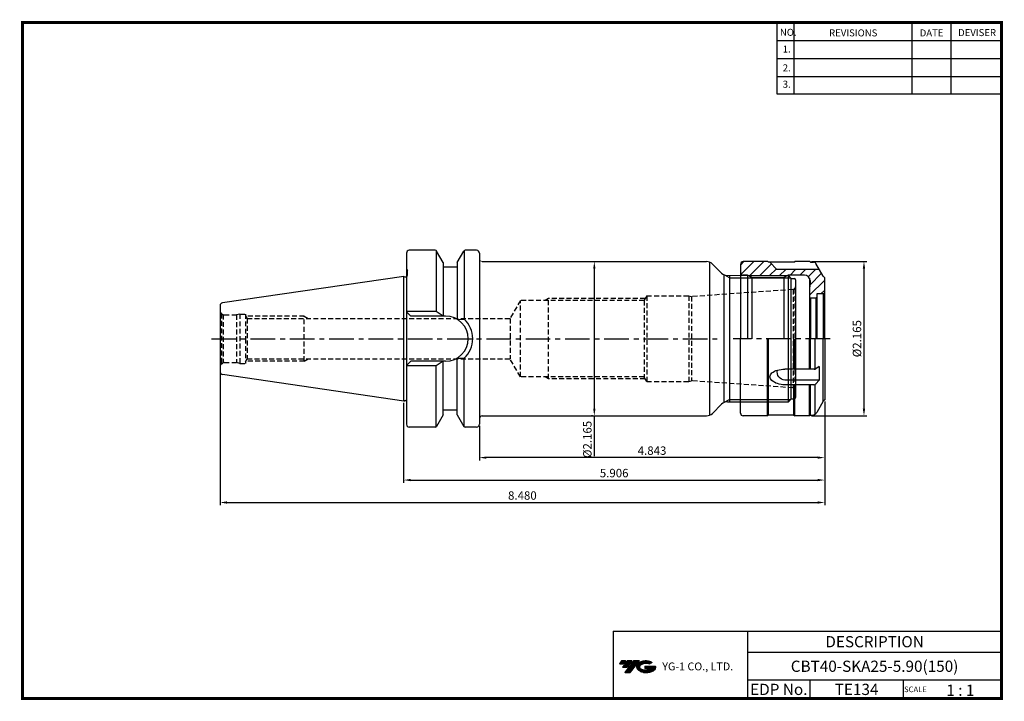
# Model space of a CAD drawing. Extents: x -1 to 350, y 0 to 243.
import ezdxf
from ezdxf.enums import TextEntityAlignment as Align

# ---------------------------------------------------------------- set-up
doc = ezdxf.new("R2010")
doc.units = 0
doc.header["$LTSCALE"] = 7
doc.header["$MEASUREMENT"] = 0
doc.linetypes.add('CENTER', pattern=[2, 1.25, -0.25, 0.25, -0.25])
doc.linetypes.add('HIDDEN', pattern=[0.375, 0.25, -0.125])
doc.layers.get('0').update_dxf_attribs({"linetype": 'CONTINUOUS'})
doc.layers.get('DEFPOINTS').update_dxf_attribs({"linetype": 'CONTINUOUS'})
for name, color, linetype in [('CT', 2, 'CENTER'), ('가는선', 1, 'CONTINUOUS'), ('히든선', 3, 'HIDDEN')]:
    doc.layers.add(name, color=color, linetype=linetype)
doc.styles.get("Standard").update_dxf_attribs({"font": 'ISOCP', "height": 3, "bigfont": 'WHGTXT.SHX'})
doc.dimstyles.new('ISO-25$0', dxfattribs={"dimtxt": 3, "dimasz": 2.5, "dimexe": 1.25, "dimexo": 0.625, "dimtad": 1, "dimlfac": 25.4, "dimdsep": 46, "dimtxsty": 'STANDARD', "dimcen": 2.5, "dimclrd": 2, "dimclre": 2, "dimclrt": 3, "dimadec": 0, "dimazin": 0, "dimtfac": 1, "dimtmove": 0, "dimatfit": 3, "dimfxl": 1, "dimtvp": 1, "dimtolj": 1, "dimtzin": 0, "dimarcsym": 0})

# ---------------------------------------------------------------- blocks, each defined once
blk = doc.blocks.new('*D72')
at = {"color": 2, "linetype": 'ByBlock', "lineweight": -2}
for p, q in [((136.3, 105.95), (136.3, 77.38)), ((286.3, 106.43), (286.3, 77.38)), ((138.8, 78.38), (283.8, 78.38))]:
    blk.add_line(p, q, dxfattribs=at)
at = {"color": 2, "linetype": 'Continuous'}
for points in [[(138.8, 78.79), (138.8, 77.96), (136.3, 78.38)], [(283.8, 78.79), (283.8, 77.96), (286.3, 78.38)]]:
    blk.add_solid(points, dxfattribs=at)
at = {"layer": 'DEFPOINTS', "color": 0, "linetype": 'Continuous'}
for p in [(136.3, 106.55), (286.3, 107.03), (286.3, 78.38)]:
    blk.add_point(p, dxfattribs=at)
at = {"color": 3, "linetype": 'Continuous', "insert": (211.3, 80.48), "char_height": 3, "attachment_point": 5}
blk.add_mtext('5.906', dxfattribs=at)
blk = doc.blocks.new('*D73')
at = {"color": 2, "linetype": 'ByBlock', "lineweight": -2}
for p, q in [((70.9, 116.35), (70.9, 69.38)), ((286.3, 106.43), (286.3, 69.38)), ((73.4, 70.38), (283.8, 70.38))]:
    blk.add_line(p, q, dxfattribs=at)
at = {"color": 2, "linetype": 'Continuous'}
for points in [[(73.4, 70.79), (73.4, 69.96), (70.9, 70.38)], [(283.8, 70.79), (283.8, 69.96), (286.3, 70.38)]]:
    blk.add_solid(points, dxfattribs=at)
at = {"layer": 'DEFPOINTS', "color": 0, "linetype": 'Continuous'}
for p in [(70.9, 116.95), (286.3, 107.03), (286.3, 70.38)]:
    blk.add_point(p, dxfattribs=at)
at = {"color": 3, "linetype": 'Continuous', "insert": (178.6, 72.48), "char_height": 3, "attachment_point": 5}
blk.add_mtext('8.480', dxfattribs=at)
blk = doc.blocks.new('*D74')
at = {"color": 2, "linetype": 'ByBlock', "lineweight": -2}
for p, q in [((281.56, 156.28), (301.3, 156.28)), ((300.3, 153.78), (300.3, 103.78)), ((281.56, 101.28), (301.3, 101.28))]:
    blk.add_line(p, q, dxfattribs=at)
at = {"color": 2, "linetype": 'Continuous'}
for points in [[(299.89, 153.78), (300.72, 153.78), (300.3, 156.28)], [(299.89, 103.78), (300.72, 103.78), (300.3, 101.28)]]:
    blk.add_solid(points, dxfattribs=at)
at = {"layer": 'DEFPOINTS', "color": 0, "linetype": 'Continuous'}
for p in [(280.96, 156.28), (280.96, 101.28), (300.3, 101.28)]:
    blk.add_point(p, dxfattribs=at)
at = {"color": 3, "linetype": 'Continuous', "insert": (298.2, 128.78), "char_height": 3, "attachment_point": 5, "rotation": 90}
blk.add_mtext('%%C2.165', dxfattribs=at)
blk = doc.blocks.new('SK25')
at = {"linetype": 'Continuous'}
h = blk.add_hatch(dxfattribs=at)
h.set_pattern_fill('ANSI31', color=2, scale=20, style=0)
h.set_pattern_definition([(45, (224.9488, -38.965), (-1.767767, 1.767767), [])])
h.paths.add_polyline_path([(505.71, 103.02), (505.51, 100.73), (505.51, 97.63), (505.81, 97.33), (507.81, 97.33), (508.11, 97.63), (508.11, 98.63, -0.414214), (508.31, 98.83), (510.41, 98.83), (510.91, 99.33), (510.91, 104.58), (510.41, 105.08), (509, 107.53), (493.91, 107.53), (491.31, 110.13), (490.91, 110.13), (490.57, 110.33), (481.91, 110.33, 0.414214), (480.91, 109.33), (480.91, 106.53, 0.414214), (481.91, 105.53), (483.41, 105.53), (483.76, 105.33), (497.57, 105.33), (497.91, 105.53), (503.71, 105.53, -0.414214), (505.71, 103.53)])
for p, q in [((480.91, 109.33), (480.91, 82.83)), ((490.57, 110.33), (481.91, 110.33)), ((490.91, 110.13), (490.57, 110.33)), ((499.91, 110.13), (490.91, 110.13)), ((491.31, 110.13), (493.91, 107.53)), ((499.91, 110.13), (500.26, 110.33)), ((505.56, 110.33), (500.26, 110.33)), ((505.91, 110.13), (505.56, 110.33)), ((505.91, 110.13), (506.92, 110.13)), ((510.41, 105.08), (507.78, 109.63)), ((483.41, 105.53), (481.91, 105.53)), ((483.41, 105.53), (483.41, 82.83)), ((484.97, 104.63), (483.41, 105.53)), ((509, 107.53), (493.91, 107.53)), ((497.91, 105.53), (496.35, 104.63)), ((503.71, 105.53), (497.91, 105.53)), ((497.91, 105.53), (497.91, 82.83)), ((484.97, 104.63), (484.97, 82.83)), ((484.97, 104.63), (496.35, 104.63)), ((496.35, 104.63), (496.35, 82.83)), ((505.51, 104.41), (505.51, 82.83)), ((505.71, 103.02), (505.51, 100.73)), ((505.71, 103.53), (505.71, 103.02)), ((510.41, 105.08), (510.41, 105.08)), ((510.91, 104.58), (510.41, 105.08)), ((510.91, 82.83), (510.91, 104.58)), ((508.11, 98.63), (508.11, 82.83)), ((510.41, 98.83), (508.31, 98.83)), ((510.41, 98.83), (510.91, 99.33)), ((510.41, 98.83), (510.41, 82.83)), ((505.81, 97.33), (505.51, 97.63)), ((505.81, 97.33), (505.81, 82.83)), ((507.81, 97.33), (505.81, 97.33)), ((508.11, 97.63), (507.81, 97.33)), ((507.81, 97.33), (507.81, 82.83)), ((480.91, 56.33), (480.91, 82.83)), ((490.57, 55.33), (490.57, 82.83)), ((490.91, 55.53), (490.91, 82.83)), ((499.91, 71.96), (499.91, 82.83)), ((500.26, 71.96), (500.26, 82.83)), ((505.56, 71.96), (505.56, 82.83)), ((505.91, 71.96), (505.91, 82.83)), ((507.5, 72), (507.5, 82.83)), ((510.41, 60.58), (510.41, 82.83)), ((510.91, 82.83), (510.91, 61.08)), ((507.22, 71.96), (496.76, 71.96)), ((509, 72.87), (507.73, 72.1)), ((509, 72.87), (509, 68.1)), ((509, 68.1), (496.76, 68.1)), ((507.79, 66.74), (509, 68.1)), ((507.04, 66.4), (496.76, 66.4)), ((499.91, 55.53), (499.91, 66.4)), ((500.26, 55.33), (500.26, 66.4)), ((505.56, 55.33), (505.56, 66.4)), ((505.91, 55.53), (505.91, 66.4)), ((507.5, 55.9), (507.5, 66.51)), ((510.41, 60.58), (508.07, 56.53)), ((510.91, 61.08), (510.41, 60.58)), ((510.41, 60.58), (510.41, 60.58)), ((490.57, 55.33), (481.91, 55.33)), ((490.91, 55.53), (490.57, 55.33)), ((499.91, 55.53), (490.91, 55.53)), ((499.91, 55.53), (500.26, 55.33)), ((505.56, 55.33), (500.26, 55.33)), ((505.91, 55.54), (505.56, 55.33)), ((505.91, 55.53), (506.34, 55.53))]:
    blk.add_line(p, q, dxfattribs=at)
at = {"color": 2, "linetype": 'Continuous'}
blk.add_line((483.76, 105.33), (497.57, 105.33), dxfattribs=at)
at = {"color": 2, "linetype": 'CENTER'}
blk.add_line((512.87, 82.83), (478.29, 82.83), dxfattribs=at)
at = {"linetype": 'Continuous'}
for centre, radius, start, end in [((481.91, 109.33), 1, 90, 180), ((506.92, 109.13), 1, 30, 90), ((481.91, 106.53), 1, 180, 270), ((503.71, 103.53), 2, 360, 90), ((508.31, 98.63), 0.2, 90, 180), ((507.22, 72.96), 1, 270, 301.1445), ((507.04, 67.4), 1, 270, 318.6359), ((481.91, 56.33), 1, 180, 270), ((506.34, 57.53), 2, 270, 330)]:
    blk.add_arc(centre, radius, start, end, dxfattribs=at)
at = {"linetype": 'Continuous', "extrusion": (0, 0, -1)}
for centre, major_axis, ratio, start_param, end_param in [((496.76, 69.18), (-5.34, 0.13), 0.519976, 4.699257, 7.84085), ((496.76, 70.88), (0, 2.78), 0.989058, 3.141593, 4.974272)]:
    blk.add_ellipse(centre, major_axis=major_axis, ratio=ratio, start_param=start_param, end_param=end_param, dxfattribs=at)
blk = doc.blocks.new('*D75')
at = {"color": 2, "linetype": 'ByBlock', "lineweight": -2}
for p, q in [((204.83, 156.28), (205.23, 156.28)), ((204.23, 153.78), (204.23, 103.78)), ((203.63, 101.28), (203.23, 101.28)), ((204.23, 101.28), (204.23, 86.95))]:
    blk.add_line(p, q, dxfattribs=at)
at = {"color": 2, "linetype": 'Continuous'}
for points in [[(203.82, 153.78), (204.65, 153.78), (204.23, 156.28)], [(203.82, 103.78), (204.65, 103.78), (204.23, 101.28)]]:
    blk.add_solid(points, dxfattribs=at)
at = {"layer": 'DEFPOINTS', "color": 0, "linetype": 'Continuous'}
for p in [(204.23, 156.28), (204.23, 101.28), (204.23, 101.28)]:
    blk.add_point(p, dxfattribs=at)
at = {"color": 3, "linetype": 'Continuous', "insert": (202.13, 92.86), "char_height": 3, "attachment_point": 5, "rotation": 90}
blk.add_mtext('%%c2.165', dxfattribs=at)
blk = doc.blocks.new('*D76')
at = {"color": 2, "linetype": 'Continuous', "lineweight": -2}
for p, q in [((286.3, 106.43), (286.3, 85.38)), ((163.3, 97.68), (163.3, 85.38)), ((283.8, 86.38), (165.8, 86.38))]:
    blk.add_line(p, q, dxfattribs=at)
at = {"color": 2, "linetype": 'Continuous'}
for points in [[(165.8, 86.79), (165.8, 85.96), (163.3, 86.38)], [(283.8, 86.79), (283.8, 85.96), (286.3, 86.38)]]:
    blk.add_solid(points, dxfattribs=at)
at = {"layer": 'DEFPOINTS', "color": 0, "linetype": 'Continuous'}
for p in [(286.3, 107.03), (163.3, 98.28), (163.3, 86.38)]:
    blk.add_point(p, dxfattribs=at)
at = {"color": 3, "linetype": 'Continuous', "insert": (224.8, 88.48), "char_height": 3, "attachment_point": 5}
blk.add_mtext('4.843', dxfattribs=at)

msp = doc.modelspace()

# ---------------------------------------------------------------- hatches: boundary and pattern name
at = {"ltscale": 1.5}
h = msp.add_hatch(dxfattribs=at)
h.set_pattern_fill('ANSI31', color=1, scale=0.004786, style=0)
h.set_pattern_definition([(45, (54.557584, 10.561289), (-0.0107456666, 0.0107456666), [])])
h.paths.add_polyline_path([(219.8732, 13.0143, 0.51336814), (219.9958, 10.4892, 0.29498795), (225.4032, 10.4892, 0.30496754), (226.0874, 12.0849), (222.2209, 12.0849), (222.2209, 11.1276), (224.5875, 11.1276, -0.03709483), (224.4806, 11.0646, -0.23334536), (220.9184, 11.0646, -0.59436328), (220.8599, 12.5349, -0.22306422), (223.8961, 12.8368), (224.8534, 13.4569, 0.2995616)])
h.paths.add_polyline_path([(215.0414, 9.6917), (216.9559, 9.6917), (220.3063, 13.9994), (218.3918, 13.9994)])
h.paths.add_polyline_path([(217.7696, 13.9994), (216.1422, 13.9994), (214.2809, 11.6062), (215.9082, 11.6062)])
h.paths.add_polyline_path([(215.52, 13.9994), (214.0841, 13.9994), (213.1534, 12.8028), (214.5893, 12.8028)])

# ---------------------------------------------------------------- linework, layer by layer
at = {"color": 2}
for p, q in [((269.3, 241.5), (269.3, 216.1239)), ((275.3, 241.5), (275.3, 216.1239)), ((317.3, 241.5), (317.3, 216.1239)), ((331.3, 241.5), (331.3, 216.1239)), ((252.4046, 150.466), (274.2046, 150.466)), ((252.4046, 107.086), (274.2046, 107.086)), ((210.9403, 24.5), (210.9403, 0.5)), ((210.9403, 24.5), (349.3, 24.5)), ((258.8597, 24.5), (258.8597, 0.5)), ((349.3, 24.5), (349.3, 0.5)), ((258.8597, 17), (349.3, 17)), ((349.3, 7), (258.8597, 7)), ((281.0644, 7), (281.0644, 0.5)), ((314.3, 7), (314.3, 0.5))]:
    msp.add_line(p, q, dxfattribs=at)
at = {"color": 2, "linetype": 'Continuous'}
for p, q in [((269.3, 235.1), (349.3, 235.1)), ((269.3, 228.7), (349.3, 228.7)), ((269.3, 222.3), (349.3, 222.3)), ((269.3, 216.1239), (349.3, 216.1239)), ((252.4046, 150.466), (250.7796, 151.4043)), ((252.4046, 107.086), (250.7796, 106.1478))]:
    msp.add_line(p, q, dxfattribs=at)
at = {"color": 7}
for p, q in [((137.3046, 159.276), (137.3046, 98.276)), ((150.4046, 155.8862), (148.0144, 160.026)), ((155.4046, 155.8862), (157.7948, 160.026)), ((137.7046, 151.376), (137.7046, 153.0832)), ((155.4046, 154.276), (150.4046, 154.276)), ((155.4046, 103.276), (150.4046, 103.276)), ((150.4046, 101.6659), (148.0144, 97.526)), ((155.4046, 101.6659), (157.7948, 97.526))]:
    msp.add_line(p, q, dxfattribs=at)
at = {"color": 7, "linetype": 'Continuous'}
for p, q in [((147.5814, 160.276), (138.3046, 160.276)), ((147.9046, 160.1576), (147.9046, 138.426)), ((157.9046, 160.1576), (157.9046, 135.7689)), ((162.3046, 160.276), (158.2278, 160.276)), ((163.3046, 159.276), (163.3046, 98.276)), ((150.4046, 155.8862), (150.4046, 154.276)), ((150.4046, 155.8862), (150.4046, 136.826)), ((155.4046, 155.8862), (155.4046, 154.276)), ((155.4046, 155.8862), (155.4046, 135.6739)), ((136.3046, 151.001), (71.7603, 141.5883)), ((136.3046, 106.551), (136.3046, 151.001)), ((250.4046, 151.5455), (250.4046, 106.0066)), ((275.9046, 149.776), (275.9046, 107.776)), ((70.9046, 140.5988), (70.9046, 116.9533)), ((150.4046, 101.6659), (150.4046, 120.726)), ((155.4046, 101.6659), (155.4046, 121.8782)), ((157.9046, 97.3945), (157.9046, 121.7832)), ((136.3046, 106.551), (71.7603, 115.9638)), ((147.9046, 97.3945), (147.9046, 119.126)), ((147.5814, 97.276), (138.3046, 97.276)), ((162.3046, 97.276), (158.2278, 97.276))]:
    msp.add_line(p, q, dxfattribs=at)
for p, q in [((164.3046, 156.276), (244.162, 156.276)), ((274.4046, 150.266), (275.4046, 150.266)), ((274.4046, 107.286), (275.4046, 107.286)), ((164.3046, 101.276), (244.162, 101.276))]:
    msp.add_line(p, q)
at = {"linetype": 'Continuous'}
for p, q in [((245.4046, 101.5455), (245.4046, 156.0066)), ((249.5259, 152.1547), (246.2833, 155.3974)), ((136.3046, 151.001), (136.6943, 150.776)), ((137.3046, 153.776), (137.7046, 153.0832)), ((273.3946, 106.276), (273.3946, 151.276)), ((274.4046, 150.266), (273.3946, 151.276)), ((136.6943, 150.776), (137.1046, 150.776)), ((274.4046, 107.286), (274.4046, 150.266)), ((147.9046, 138.426), (137.3046, 138.426)), ((138.8046, 136.826), (137.3046, 138.326)), ((151.2546, 136.826), (138.8046, 136.826)), ((150.4046, 136.826), (147.9046, 138.426)), ((155.4046, 135.6739), (157.9046, 135.7689)), ((138.8046, 120.726), (137.3046, 119.226)), ((151.2546, 120.726), (138.8046, 120.726)), ((150.4046, 120.726), (147.9046, 119.126)), ((155.4046, 121.8782), (157.9046, 121.7832)), ((147.9046, 119.126), (137.3046, 119.126)), ((136.3046, 106.551), (136.6943, 106.776)), ((136.6943, 106.776), (137.1046, 106.776)), ((249.5259, 105.3974), (246.2833, 102.1547)), ((251.6472, 106.276), (273.3946, 106.276)), ((274.4046, 107.286), (273.3946, 106.276))]:
    msp.add_line(p, q, dxfattribs=at)
at = {"color": 7, "linetype": 'Continuous', "lineweight": 0}
msp.add_line((273.3946, 151.276), (251.6472, 151.276), dxfattribs=at)
at = {"color": 2, "linetype": 'CENTER'}
msp.add_line((67.7831, 128.776), (249.2548, 128.776), dxfattribs=at)
at = {"const_width": 1}
for points in [[(349.3, 0.5), (349.3, 242)], [(0, 241.5), (349.785, 241.5)], [(0.5, 241), (0.5, 0)], [(0, 0.5), (349.8, 0.5)]]:
    msp.add_lwpolyline(points, dxfattribs=at)
at = {"color": 7, "linetype": 'Continuous'}
for centre, radius, start, end in [((138.3046, 159.276), 1, 90, 180), ((147.5814, 159.776), 0.5, 30, 90), ((158.2278, 159.776), 0.5, 90, 150), ((162.3046, 159.276), 1, 0, 90), ((71.9046, 140.5988), 1, 98.297144, 180), ((71.9046, 116.9533), 1, 180, 261.702856), ((138.3046, 98.276), 1, 180, 270), ((162.3046, 98.276), 1, 270, 0), ((147.5814, 97.776), 0.5, 270, 330), ((158.2278, 97.776), 0.5, 210, 270)]:
    msp.add_arc(centre, radius, start, end, dxfattribs=at)
at = {"color": 7, "linetype": 'Continuous', "lineweight": 0}
msp.add_arc((164.3046, 157.276), 1, 180, 270, dxfattribs=at)
at = {"linetype": 'Continuous'}
for centre, radius, start, end in [((244.162, 153.276), 3, 45, 90), ((137.1046, 151.376), 0.6, 270, 0), ((251.6472, 154.276), 3, 225, 270), ((275.4046, 149.766), 0.5, 360, 90), ((151.2546, 128.776), 8.05, 270, 90), ((151.2546, 128.776), 9.65, 313.560424, 46.439576), ((137.1046, 106.176), 0.6, 70.528779, 90), ((251.6472, 103.276), 3, 90, 135), ((275.4046, 107.786), 0.5, 270, 0), ((244.162, 104.276), 3, 270, 315), ((164.3046, 100.276), 1, 90, 180)]:
    msp.add_arc(centre, radius, start, end, dxfattribs=at)
at = {"layer": 'CT', "color": 3, "linetype": 'Continuous'}
msp.add_line((252.4046, 151.276), (252.4046, 106.276), dxfattribs=at)
at = {"layer": 'DEFPOINTS', "color": 0, "linetype": 'ByBlock'}
msp.add_point((150.7914, 154.276), dxfattribs=at)
at = {"layer": '히든선', "linetype": 'HIDDEN'}
for p, q in [((222.9046, 144.026), (221.952, 142.376)), ((222.9046, 144.026), (237.9046, 144.026)), ((222.9046, 144.026), (222.9046, 113.526)), ((237.9046, 144.026), (238.8376, 143.776)), ((237.9046, 144.026), (237.9046, 113.526)), ((274.9744, 146.303), (238.8376, 143.776)), ((275.0524, 146.3115), (275.0524, 111.2406)), ((275.1296, 146.3262), (275.636, 146.6185)), ((275.636, 146.6185), (275.636, 110.9336)), ((177.9046, 142.376), (174.2096, 135.976)), ((177.9046, 115.176), (177.9046, 142.376)), ((221.952, 142.376), (177.9046, 142.376)), ((187.9046, 143.0435), (186.7485, 142.376)), ((187.9046, 114.5085), (187.9046, 143.0435)), ((222.3374, 143.0435), (187.9046, 143.0435)), ((221.952, 142.376), (221.952, 115.176)), ((238.8376, 143.776), (238.8376, 113.776)), ((71.3439, 137.7154), (71.3439, 119.8367)), ((71.3439, 137.7154), (72.0164, 137.3272)), ((72.0164, 137.3272), (72.0164, 120.2249)), ((72.4046, 137.276), (76.785, 137.276)), ((77.9046, 137.576), (76.785, 137.276)), ((76.785, 137.276), (76.785, 120.276)), ((77.9046, 137.576), (77.9046, 119.976)), ((77.9046, 137.576), (79.9046, 137.576)), ((79.9046, 137.0453), (80.5175, 135.976)), ((100.9046, 136.776), (80.059, 136.776)), ((80.5175, 135.976), (174.2096, 135.976)), ((80.5175, 135.976), (80.5175, 121.576)), ((100.9046, 120.776), (100.9046, 136.776)), ((100.9046, 136.776), (102.2902, 135.976)), ((174.2096, 135.976), (174.2096, 121.576)), ((71.3439, 119.8367), (72.0164, 120.2249)), ((72.4046, 120.276), (76.785, 120.276)), ((77.9046, 119.976), (76.785, 120.276)), ((77.9046, 119.976), (79.9046, 119.976)), ((79.9046, 120.5068), (80.5175, 121.576)), ((100.9046, 120.776), (80.059, 120.776)), ((80.5175, 121.576), (174.2096, 121.576)), ((100.9046, 120.776), (102.2902, 121.576)), ((177.9046, 115.176), (174.2096, 121.576)), ((221.952, 115.176), (177.9046, 115.176)), ((187.9046, 114.5085), (186.7485, 115.176)), ((222.3374, 114.5085), (187.9046, 114.5085)), ((222.9046, 113.526), (221.952, 115.176)), ((222.9046, 113.526), (237.9046, 113.526)), ((237.9046, 113.526), (238.8376, 113.776)), ((274.9744, 111.2491), (238.8376, 113.776)), ((275.1296, 111.2259), (275.636, 110.9336))]:
    msp.add_line(p, q, dxfattribs=at)
msp.add_lwpolyline([(79.9046, 137.576), (79.9045, 128.776), (79.9046, 119.976)], dxfattribs=at)
for centre, radius, start, end in [((274.9046, 147.3005), 1, 274, 283), ((274.9046, 147.3005), 1, 317, 0), ((72.4046, 138.776), 1.5, 180, 224.999989), ((72.4046, 138.776), 1.5, 255.000011, 270), ((72.4046, 118.776), 1.5, 135.000011, 180), ((72.4046, 118.776), 1.5, 90, 104.999989), ((274.9046, 110.2516), 1, 77, 86), ((274.9046, 110.2516), 1, 0, 43)]:
    msp.add_arc(centre, radius, start, end, dxfattribs=at)

# ---------------------------------------------------------------- block references
at = {"linetype": 'Continuous'}
msp.add_blockref('SK25', (-224.6071, 45.9416), dxfattribs=at)

# ---------------------------------------------------------------- texts
at = {"color": 7}
for s, height, p in [('NO.', 2.5, (270.347, 236.7501)), ('REVISIONS', 2.5, (287.8764, 236.5402)), ('DATE', 2.5, (320.1494, 236.5402)), ('DEVISER', 2.5, (333.8388, 236.6452)), ('1.', 2.5, (271.3605, 230.7949)), ('2.', 2.5, (271.3605, 224.0856)), ('3.', 2.5, (271.3605, 218.2401)), ('SCALE', 2, (314.5753, 2.77)), ('1 : 1', 4, (329.6368, 1.452))]:
    msp.add_text(s, height=height, dxfattribs=at).set_placement(p)
at = {"color": 7, "linetype": 'Continuous'}
msp.add_text('DESCRIPTION', height=4, dxfattribs=at).set_placement((304.0798, 20.75), align=Align.MIDDLE_CENTER)
at = {"color": 3, "linetype": 'Continuous'}
msp.add_text('CBT40-SKA25-5.90(150)', height=4, dxfattribs=at).set_placement((304.0798, 12), align=Align.MIDDLE_CENTER)
at = {"color": 7}
for s, p in [('EDP No.', (269.9621, 3.75)), ('TE134', (297.6822, 3.75))]:
    msp.add_text(s, height=4, dxfattribs=at).set_placement(p, align=Align.MIDDLE_CENTER)
at = {"layer": '가는선', "color": 5, "insert": (228.4453, 13.3403), "char_height": 2.329077, "width": 33.185033, "attachment_point": 1}
msp.add_mtext('{\\fGulim|b0|i0|c129|p50;\\H1.20219x;\\C0;YG-1 CO., LTD.\\Fisocp,whgtxt|c129;\\H0.83181x; }', dxfattribs=at)

# ---------------------------------------------------------------- dimensions: what is measured, and where the dimension line sits
at = {"linetype": 'Continuous'}
dim = msp.add_linear_dim(base=(204.2333, 101.276), p1=(204.2333, 156.276), p2=(204.2333, 101.276), angle=90, dimstyle='ISO-25$0', override={"dimexe": 1, "dimexo": 0.6, "dimgap": 0.6, "dimdec": 3, "dimlfac": 0.03937, "dimpost": '%%c<>', "dimcen": -1, "dimaunit": 1, "dimazin": 2, "dimtp": 0.1, "dimtm": 0.1, "dimtfac": 0.7, "dimtdec": 3, "dimatfit": 2, "dimtolj": 0, "dimtzin": 8, "dimarcsym": 1}, dxfattribs=at)
dim.commit()
dim.dimension.update_dxf_attribs({"geometry": '*D75', "text_midpoint": (204.2333, 92.8639), "dimtype": 160})
dim = msp.add_linear_dim(base=(300.3046, 101.276), p1=(280.9566, 156.276), p2=(280.9566, 101.276), angle=90, text='%%C<>', dimstyle='ISO-25$0', override={"dimexe": 1, "dimexo": 0.6, "dimgap": 0.6, "dimdec": 3, "dimlfac": 0.03937, "dimcen": -1, "dimaunit": 1, "dimazin": 2, "dimtp": 0.1, "dimtm": 0.1, "dimtfac": 0.7, "dimtdec": 3, "dimatfit": 2, "dimtolj": 0, "dimtzin": 8, "dimarcsym": 1}, dxfattribs=at)
dim.commit()
dim.dimension.update_dxf_attribs({"geometry": '*D74', "text_midpoint": (300.3046, 128.776), "dimtype": 160})
dim = msp.add_linear_dim(base=(286.3046, 70.376), p1=(70.9046, 116.9533), p2=(286.3046, 107.026), text='<>0', dimstyle='ISO-25$0', override={"dimexe": 1, "dimexo": 0.6, "dimgap": 0.6, "dimdec": 3, "dimlfac": 0.03937, "dimcen": -1, "dimaunit": 1, "dimazin": 2, "dimtp": 0.1, "dimtm": 0.1, "dimtfac": 0.7, "dimtdec": 3, "dimtmove": 0, "dimatfit": 2, "dimtolj": 0, "dimtzin": 8, "dimarcsym": 1}, dxfattribs=at)
dim.commit()
dim.dimension.update_dxf_attribs({"geometry": '*D73', "text_midpoint": (178.6046, 70.376), "dimtype": 160})
for base, p1, p2, override, picture, middle in [((286.3045998023, 78.3760457426), (136.3045998023, 106.5510457426), (286.3045998023, 107.0260457426), {"dimexe": 1, "dimexo": 0.6, "dimgap": 0.6, "dimdec": 3, "dimlfac": 0.03937, "dimcen": -1, "dimaunit": 1, "dimazin": 2, "dimtp": 0.1, "dimtm": 0.1, "dimtfac": 0.7, "dimtdec": 3, "dimtmove": 0, "dimatfit": 2, "dimtolj": 0, "dimtzin": 8, "dimarcsym": 1}, '*D72', (211.3045998023, 78.3760457426)), ((163.3046, 86.376), (286.3046, 107.026), (163.3046, 98.276), {"dimexe": 1, "dimexo": 0.6, "dimgap": 0.6, "dimdec": 3, "dimlfac": 0.03937, "dimcen": -1, "dimaunit": 1, "dimtp": 0.1, "dimtm": 0.1, "dimtfac": 0.7, "dimtdec": 3, "dimtmove": 0, "dimatfit": 2, "dimtolj": 0, "dimtzin": 8}, '*D76', (224.8046, 86.376))]:
    dim = msp.add_linear_dim(base=base, p1=p1, p2=p2, dimstyle='ISO-25$0', override=override, dxfattribs=at)
    dim.commit()
    dim.dimension.update_dxf_attribs({"geometry": picture, "text_midpoint": middle, "dimtype": 160})

doc.saveas('drawing.dxf')
